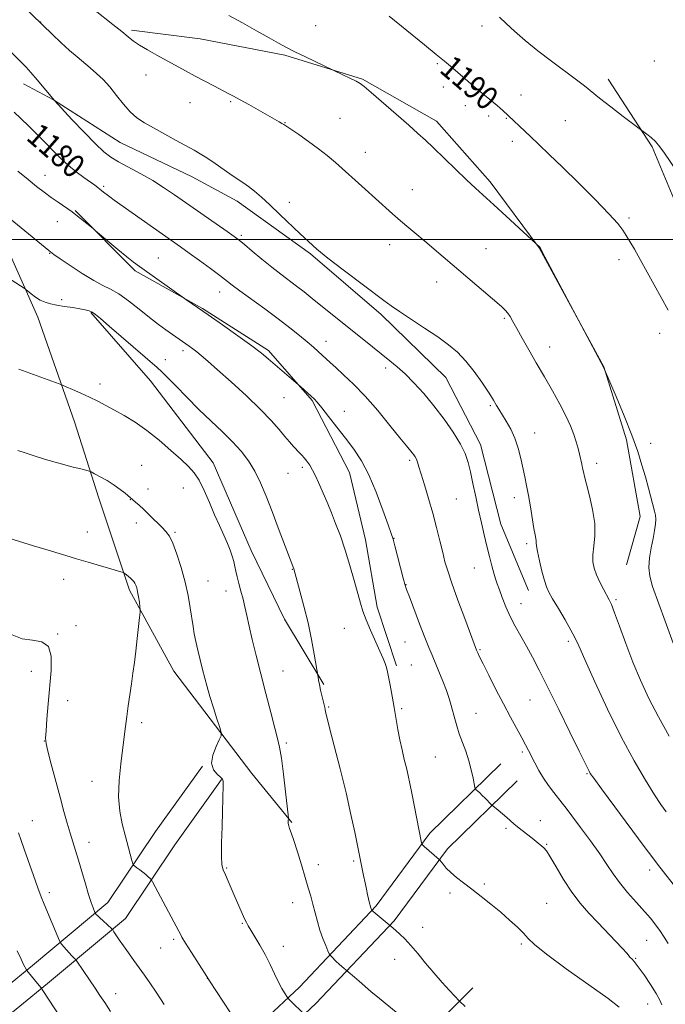
# Model space of a CAD drawing. Extents: x 2064800 to 2067700, y 297300 to 300200.
# Drawn here: x 2066249 to 2066470, y 299239 to 299575 of the extents above; entities that cross this region are included whole.
import ezdxf

# ---------------------------------------------------------------- set-up
doc = ezdxf.new("R2010")
doc.units = 0
doc.header["$MEASUREMENT"] = 0
for name, color, linetype, lineweight in [('BREAKLINE DTM HARD', 7, 'Continuous', 0), ('CONTOUR INDEX', 41, 'Continuous', 13), ('CONTOUR INDEX LABEL', 244, 'Continuous', 0), ('CONTOUR INTERMEDIATE', 44, 'Continuous', 0), ('GRID LINE', 7, 'Continuous', 0), ('SPOT ELEVATION DTM', 2, 'Continuous', 13)]:
    doc.layers.add(name, color=color, linetype=linetype, lineweight=lineweight)
doc.styles.add('Style-WORKING', font='WORKING.shx')

msp = doc.modelspace()

# ---------------------------------------------------------------- linework, layer by layer
at = {"layer": 'BREAKLINE DTM HARD'}
for points in [[(2066192.78, 299676.08, 1185.21), (2066191.96, 299643.58, 1183.98), (2066196.13, 299625.55, 1182.53), (2066206.24, 299590.9, 1180.58), (2066219.88, 299555.88, 1178.66), (2066237.38, 299512.72, 1175.91), (2066254.9, 299473.45, 1173.38), (2066267.48, 299437.72, 1171.24), (2066275.86, 299411.55, 1169.33), (2066286.34, 299380.08, 1167.68), (2066301.42, 299352.47, 1168.98), (2066328.13, 299317.4, 1170.63), (2066341.85, 299300.74, 1172.12)], [(2066287.01, 299571.56, 1186.3), (2066310.48, 299568.63, 1187.08), (2066339.44, 299563.01, 1187.81), (2066366.03, 299554.87, 1188.12), (2066391.34, 299540.44, 1188.55), (2066409.69, 299519.74, 1188.4), (2066426.47, 299497.15, 1187.98), (2066448.52, 299456.42, 1188.01), (2066456.31, 299431.5, 1187.68), (2066460.94, 299405.33, 1187.36), (2066456.3, 299388.81, 1187.28)], [(2066492.19, 299421.76, 1191.56), (2066484.59, 299454.87, 1190.55), (2066482.46, 299473.15, 1190.64), (2066477.06, 299502.94, 1191.32), (2066465.03, 299531.66, 1191.82), (2066450, 299554.87, 1192.56)], [(2066422.72, 299379.96, 1183.31), (2066413.35, 299402.68, 1182.87), (2066406.36, 299429.96, 1182.67), (2066394.48, 299452.84, 1183.09), (2066372.35, 299474.35, 1183.64), (2066348.16, 299495.08, 1183.81), (2066323.18, 299513.13, 1183.46), (2066307.78, 299521.38, 1183.26), (2066283.09, 299533.13, 1183.11), (2066260.3, 299547.71, 1181.99), (2066250.08, 299553.26, 1181.34)], [(2066267.72, 299509.87, 1178.13), (2066288.28, 299489.32, 1177.71), (2066311.23, 299476.47, 1178.11), (2066333.86, 299462.05, 1178.3), (2066348.76, 299444.98, 1177.86), (2066361.59, 299420.36, 1177.21), (2066367.02, 299397.34, 1176.78), (2066371.02, 299374.32, 1176.54), (2066377.57, 299354.29, 1176.28)], [(2066352.81, 299347.93, 1174.17), (2066339.34, 299370.19, 1173.14), (2066327.93, 299393.7, 1172.74), (2066314.97, 299423.68, 1172.62), (2066293.49, 299451.65, 1173.2), (2066273.1, 299475.04, 1173.9)], [(2066311.22, 299320.01, 1169.95), (2066295.21, 299297.6, 1169.15), (2066278.91, 299273.33, 1166.72), (2066253.16, 299251.81, 1162.43), (2066224.57, 299228.55, 1156.37), (2066198.6, 299206.01, 1149.95), (2066164.5, 299182.37, 1143.08), (2066153.89, 299173.28, 1140.35)], [(2066413.33, 299320.71, 1178.95), (2066389.01, 299297.03, 1176.32), (2066370.62, 299272.25, 1174.2), (2066344.43, 299244.44, 1170.56), (2066319.59, 299221.18, 1167.07), (2066294.81, 299194.25, 1162.93), (2066275.87, 299176.84, 1157.43)], [(2066317.73, 299315.36, 1169.95), (2066301.79, 299293.04, 1169.15), (2066284.91, 299267.92, 1166.72), (2066258.25, 299245.64, 1162.43), (2066229.72, 299222.43, 1156.37), (2066203.52, 299199.68, 1149.95), (2066169.39, 299176.03, 1143.08), (2066159.1, 299167.21, 1140.35)], [(2066418.91, 299314.98, 1178.95), (2066395.05, 299291.75, 1176.32), (2066376.77, 299267.11, 1174.2), (2066350.08, 299238.77, 1170.56), (2066325.28, 299215.54, 1167.07), (2066300.47, 299188.59, 1162.93), (2066281.28, 299170.95, 1157.43)], [(2066273.96, 299083.77, 1148.89), (2066292.67, 299099.56, 1153.03), (2066314.64, 299114.4, 1157.12), (2066341.78, 299139.94, 1160.91), (2066348.88, 299168.36, 1165.31), (2066359.72, 299196.76, 1168.29), (2066385.94, 299226.51, 1171.82), (2066403.73, 299244.16, 1174.75)]]:
    msp.add_polyline3d(points, dxfattribs=at)
at = {"layer": 'CONTOUR INDEX', "flags": 128}
for points, elevation in [([(2066375.137, 299576.361), (2066387.215, 299566.554), (2066391.218, 299563.286), (2066394.07, 299560.934), (2066396.034, 299559.285), (2066401.078, 299554.926), (2066403.079, 299553.219), (2066405.255, 299551.395), (2066412.093, 299545.759), (2066413.1, 299544.895), (2066414.015, 299544.069), (2066423.429, 299535.166), (2066426.299, 299532.478), (2066429.865, 299529.107), (2066434.39, 299524.751), (2066439.913, 299519.331), (2066445.574, 299513.662), (2066450.289, 299508.781), (2066453.278, 299505.433), (2066454.982, 299503.199), (2066456.144, 299501.37), (2066457.403, 299499.309), (2066458.974, 299496.678), (2066460.965, 299493.212), (2066463.408, 299488.808), (2066470.481, 299475.79)], 1190), ([(2066246.862, 299543.511), (2066249.102, 299541.414), (2066251.878, 299538.731), (2066254.932, 299535.711), (2066257.904, 299532.714), (2066260.532, 299530.02), (2066262.961, 299527.599), (2066265.433, 299525.342), (2066268.095, 299523.184), (2066270.697, 299521.237), (2066274.428, 299518.537), (2066275.467, 299517.756), (2066276.266, 299517.126), (2066277.829, 299515.856), (2066278.636, 299515.221), (2066279.556, 299514.54), (2066281.06, 299513.472), (2066303.693, 299497.53), (2066306.71, 299495.373), (2066310.271, 299492.793), (2066313.961, 299490.089), (2066317.142, 299487.723), (2066321.451, 299484.424), (2066324.086, 299482.454), (2066332.549, 299476.288), (2066337.155, 299472.874), (2066341.148, 299469.803), (2066344.447, 299467.165), (2066347.102, 299464.968), (2066349.18, 299463.199), (2066350.82, 299461.757), (2066352.176, 299460.513), (2066354.878, 299457.964), (2066356.833, 299456.19), (2066359.539, 299453.777), (2066362.94, 299450.579), (2066366.908, 299446.465), (2066371.233, 299441.487), (2066375.395, 299436.406), (2066378.797, 299432.164), (2066381.009, 299429.45), (2066383.016, 299427.081), (2066383.574, 299426.367), (2066384.038, 299425.651), (2066384.431, 299424.858), (2066384.799, 299423.863), (2066385.284, 299422.315), (2066386.048, 299419.812), (2066387.195, 299416.096), (2066388.588, 299411.496), (2066390.024, 299406.49), (2066391.336, 299401.526), (2066392.473, 299396.934), (2066393.415, 299393.017), (2066394.204, 299389.862), (2066395.128, 299386.688), (2066396.537, 299382.502), (2066398.623, 299376.724), (2066400.951, 299370.447), (2066405.038, 299359.613), (2066405.454, 299358.659), (2066406.061, 299357.368), (2066407.255, 299354.914), (2066409.188, 299351.019), (2066411.613, 299346.214), (2066414.187, 299341.23), (2066416.604, 299336.691), (2066420.452, 299329.648), (2066421.741, 299327.247), (2066422.766, 299325.271), (2066424.91, 299321.039), (2066426.27, 299318.52), (2066427.848, 299315.896), (2066429.618, 299313.318), (2066431.399, 299310.95), (2066434.252, 299307.358), (2066435.63, 299305.598), (2066437.636, 299302.971), (2066440.589, 299299.036), (2066443.999, 299294.401), (2066447.17, 299289.937), (2066449.615, 299286.288), (2066451.676, 299283.186), (2066453.906, 299280.135), (2066456.683, 299276.787), (2066459.689, 299273.382), (2066462.437, 299270.308), (2066464.564, 299267.833), (2066466.215, 299265.749), (2066467.661, 299263.729), (2066469.114, 299261.533), (2066470.544, 299259.277)], 1180), ([(2066248.095, 299427.839), (2066250.597, 299427.035), (2066253.721, 299425.999), (2066257.581, 299424.798), (2066262.121, 299423.522), (2066266.61, 299422.337), (2066270.152, 299421.432), (2066272.154, 299420.909), (2066273.248, 299420.523), (2066274.374, 299419.943), (2066276.235, 299418.924), (2066278.61, 299417.566), (2066281.042, 299416.056), (2066283.143, 299414.571), (2066284.799, 299413.263), (2066288.376, 299410.201), (2066289.565, 299409.148), (2066291.189, 299407.644), (2066293.227, 299405.686), (2066297.321, 299401.667), (2066298.774, 299400.172), (2066299.941, 299398.564), (2066301.122, 299396.145), (2066302.531, 299392.434), (2066304.024, 299387.821), (2066305.368, 299382.913), (2066306.384, 299378.244), (2066307.109, 299374.057), (2066308.043, 299367.693), (2066308.449, 299365.218), (2066308.96, 299362.627), (2066309.649, 299359.585), (2066310.45, 299356.28), (2066311.265, 299353.033), (2066312.03, 299350.05), (2066312.832, 299347.081), (2066313.798, 299343.764), (2066314.988, 299339.921), (2066316.2, 299336.124), (2066317.171, 299333.13), (2066317.672, 299331.416), (2066317.633, 299330.335), (2066317.02, 299328.962), (2066315.91, 299326.632), (2066314.82, 299323.737), (2066314.38, 299320.929), (2066315.003, 299318.735), (2066316.247, 299317.176), (2066317.455, 299316.147), (2066318.118, 299315.487), (2066318.327, 299314.811), (2066318.319, 299313.682), (2066318.236, 299308.7), (2066318.127, 299304.522), (2066317.946, 299299.241), (2066317.779, 299293.758), (2066317.742, 299289.181), (2066317.929, 299286.278), (2066318.372, 299284.462), (2066319.085, 299282.805), (2066320.062, 299280.585), (2066322.464, 299275.015), (2066323.687, 299272.235), (2066325.668, 299267.821), (2066326.289, 299266.473), (2066326.887, 299265.32), (2066327.767, 299263.838), (2066329.139, 299261.626), (2066330.851, 299258.794), (2066332.663, 299255.572), (2066334.369, 299252.203), (2066335.911, 299248.965), (2066337.27, 299246.145), (2066338.423, 299243.969), (2066339.335, 299242.424), (2066340.308, 299240.919), (2066340.472, 299240.69), (2066346.898, 299234.221)], 1170)]:
    msp.add_lwpolyline(points, dxfattribs=dict(at, elevation=elevation))
at = {"layer": 'CONTOUR INTERMEDIATE', "flags": 128}
for points, elevation in [([(2066226.221, 299583.468), (2066249.077, 299560.815), (2066250.929, 299558.903), (2066252.581, 299557.049), (2066254.698, 299554.555), (2066260.598, 299547.481), (2066266.604, 299541.063), (2066270.77, 299536.671), (2066274.655, 299532.695), (2066277.528, 299529.993), (2066279.887, 299528.19), (2066282.536, 299526.6), (2066290.132, 299522.474), (2066294.228, 299520.152), (2066297.975, 299517.826), (2066301.691, 299515.328), (2066319.665, 299502.786), (2066322.155, 299501.03), (2066323.805, 299499.791), (2066325.606, 299498.316), (2066328.298, 299496.058), (2066331.604, 299493.304), (2066334.998, 299490.546), (2066338.064, 299488.164), (2066343.454, 299484.103), (2066346.063, 299482.064), (2066348.78, 299479.886), (2066369.424, 299463.286), (2066375.388, 299458.537), (2066377.894, 299456.455), (2066380.533, 299454.049), (2066383.577, 299450.993), (2066386.939, 299447.314), (2066390.442, 299443.126), (2066393.888, 299438.598), (2066396.994, 299434.108), (2066399.457, 299430.086), (2066401.085, 299426.794), (2066402.123, 299423.808), (2066402.926, 299420.53), (2066403.783, 299416.532), (2066404.717, 299412.042), (2066405.686, 299407.455), (2066406.651, 299403.095), (2066407.6, 299399.012), (2066408.528, 299395.186), (2066409.421, 299391.629), (2066410.243, 299388.479), (2066410.952, 299385.905), (2066411.536, 299383.961), (2066412.108, 299382.25), (2066412.814, 299380.26), (2066413.773, 299377.612), (2066415.002, 299374.466), (2066416.495, 299371.115), (2066418.23, 299367.785), (2066422.099, 299360.994), (2066424.12, 299357.255), (2066426.443, 299352.728), (2066429.391, 299346.832), (2066433.1, 299339.354), (2066436.953, 299331.554), (2066440.147, 299325.061), (2066443.476, 299318.222), (2066443.909, 299317.474), (2066445.064, 299315.823), (2066447.715, 299312.206), (2066452.261, 299306.064), (2066462.312, 299292.546), (2066465.274, 299288.591), (2066466.933, 299286.407), (2066474.31, 299276.964)], 1182), ([(2066249.449, 299580.262), (2066260, 299570.067), (2066262.858, 299567.357), (2066265.788, 299564.658), (2066268.372, 299562.396), (2066272.833, 299558.673), (2066275.025, 299556.78), (2066277.269, 299554.65), (2066279.565, 299552.154), (2066281.906, 299549.252), (2066284.257, 299546.271), (2066286.572, 299543.626), (2066288.868, 299541.598), (2066291.401, 299539.914), (2066294.486, 299538.162), (2066302.266, 299533.862), (2066308.391, 299530.514), (2066310.495, 299529.312), (2066312.738, 299527.895), (2066315.565, 299525.975), (2066318.644, 299523.833), (2066321.451, 299521.896), (2066325.353, 299519.311), (2066327.043, 299518.106), (2066329.011, 299516.545), (2066331.403, 299514.486), (2066334.32, 299511.827), (2066337.77, 299508.566), (2066344.712, 299501.892), (2066347.504, 299499.262), (2066350.379, 299496.741), (2066354.168, 299493.677), (2066359.356, 299489.674), (2066373.291, 299479.128), (2066375.778, 299477.298), (2066378.597, 299475.371), (2066387.238, 299469.728), (2066391.737, 299466.718), (2066395.449, 299464.044), (2066398.539, 299461.429), (2066401.37, 299458.451), (2066404.191, 299454.875), (2066406.784, 299451.214), (2066408.818, 299448.166), (2066410.072, 299446.232), (2066410.775, 299445.102), (2066411.847, 299443.283), (2066412.641, 299441.972), (2066415.144, 299437.946), (2066416.69, 299435.197), (2066418.121, 299432.053), (2066419.25, 299428.621), (2066420.119, 299425.122), (2066421.473, 299418.812), (2066422.097, 299415.849), (2066422.738, 299412.514), (2066423.415, 299408.591), (2066424.629, 299401.244), (2066425.031, 299399.043), (2066425.279, 299397.77), (2066425.394, 299397.008), (2066425.421, 299396.331), (2066425.509, 299395.261), (2066425.832, 299393.307), (2066426.499, 299390.206), (2066427.361, 299386.619), (2066428.201, 299383.434), (2066428.899, 299381.243), (2066429.722, 299379.452), (2066431.03, 299377.169), (2066433.029, 299373.803), (2066435.304, 299369.946), (2066437.288, 299366.492), (2066438.641, 299363.922), (2066439.947, 299361.075), (2066442.02, 299356.379), (2066445.432, 299348.798), (2066449.795, 299339.445), (2066454.476, 299329.964), (2066458.911, 299321.744), (2066462.792, 299315.125), (2066465.878, 299310.191), (2066468.07, 299306.854), (2066469.849, 299304.346)], 1184), ([(2066274.598, 299578.295), (2066280.601, 299573.496), (2066283.627, 299571.06), (2066285.867, 299569.236), (2066287.701, 299567.821), (2066289.738, 299566.452), (2066292.431, 299564.847), (2066295.614, 299563.055), (2066305.448, 299557.637), (2066308.73, 299555.867), (2066312.111, 299554.086), (2066315.328, 299552.418), (2066320.089, 299549.969), (2066321.911, 299549.006), (2066324.124, 299547.795), (2066327.132, 299546.115), (2066337.471, 299540.251), (2066338.455, 299539.671), (2066339.101, 299539.268), (2066344.167, 299535.844), (2066347.537, 299533.519), (2066350.951, 299531.048), (2066353.942, 299528.695), (2066356.739, 299526.309), (2066366.935, 299517.215), (2066370.467, 299514.041), (2066376.302, 299508.772), (2066378.995, 299506.409), (2066381.826, 299504.012), (2066387.99, 299498.875), (2066391.325, 299496.037), (2066398.971, 299489.467), (2066413.524, 299477.069), (2066414.824, 299475.849), (2066415.652, 299474.854), (2066416.443, 299473.63), (2066417.422, 299471.921), (2066418.762, 299469.52), (2066420.588, 299466.286), (2066422.844, 299462.338), (2066425.431, 299457.865), (2066428.224, 299453.073), (2066430.996, 299448.259), (2066433.495, 299443.741), (2066435.522, 299439.773), (2066437.09, 299436.345), (2066438.266, 299433.385), (2066439.12, 299430.819), (2066439.74, 299428.579), (2066440.22, 299426.595), (2066440.996, 299423.226), (2066441.292, 299421.843), (2066441.546, 299420.572), (2066441.91, 299418.929), (2066442.571, 299416.33), (2066443.609, 299412.414), (2066444.701, 299407.702), (2066445.418, 299402.936), (2066445.471, 299398.73), (2066445.128, 299395.172), (2066444.796, 299392.223), (2066444.811, 299389.797), (2066445.23, 299387.626), (2066446.039, 299385.393), (2066447.183, 299382.902), (2066448.441, 299380.425), (2066450.35, 299376.854), (2066451.105, 299375.188), (2066452.182, 299372.396), (2066453.852, 299367.809), (2066456.013, 299361.93), (2066458.465, 299355.556), (2066461.069, 299349.311), (2066463.924, 299343.14), (2066467.189, 299336.813), (2066470.922, 299330.228)], 1186), ([(2066320.268, 299576.572), (2066324.906, 299574.026), (2066329.756, 299571.311), (2066334.048, 299568.894), (2066337.272, 299567.096), (2066339.948, 299565.662), (2066342.856, 299564.191), (2066346.499, 299562.419), (2066359.32, 299556.31), (2066361.704, 299555.158), (2066363.801, 299554.115), (2066365.209, 299553.323), (2066366.608, 299552.265), (2066368.945, 299550.257), (2066377.479, 299542.845), (2066381.785, 299539.079), (2066384.952, 299536.262), (2066387.494, 299533.917), (2066390.248, 299531.284), (2066397.786, 299523.99), (2066401.542, 299520.4), (2066404.659, 299517.503), (2066410.937, 299511.811), (2066415.134, 299507.965), (2066426.716, 299497.249), (2066426.846, 299497.028), (2066427.495, 299495.814), (2066448.561, 299456.099), (2066448.806, 299455.547), (2066452.739, 299446.325), (2066455.492, 299439.709), (2066458.119, 299433.076), (2066460.122, 299427.494), (2066461.585, 299422.867), (2066462.741, 299418.813), (2066463.774, 299415.049), (2066465.902, 299407.177), (2066466.188, 299405.779), (2066466.275, 299404.416), (2066466.177, 299402.713), (2066465.887, 299400.539), (2066465.397, 299397.826), (2066464.742, 299394.583), (2066464.15, 299391.121), (2066463.894, 299387.829), (2066464.218, 299384.861), (2066465.234, 299381.43), (2066469.544, 299369.574), (2066472.278, 299361.96)], 1188), ([(2066412.887, 299575.986), (2066415.102, 299573.86), (2066418.036, 299571.179), (2066421.681, 299568.023), (2066425.954, 299564.545), (2066430.677, 299560.929), (2066439.184, 299554.623), (2066441.947, 299552.486), (2066447.058, 299548.358), (2066450.94, 299545.321), (2066455.159, 299542.067), (2066460.593, 299537.906), (2066461.52, 299537.215), (2066463.288, 299535.986), (2066464.7, 299534.881), (2066466.224, 299533.45), (2066467.707, 299531.693), (2066469.272, 299529.515), (2066473.345, 299523.491)], 1192), ([(2066248.168, 299523.376), (2066251.594, 299520.489), (2066254.514, 299518.134), (2066257.085, 299516.161), (2066259.502, 299514.395), (2066261.88, 299512.715), (2066266.648, 299509.415), (2066267.358, 299508.883), (2066273.824, 299503.713), (2066274.682, 299503.004), (2066282.328, 299496.596), (2066285.422, 299494.047), (2066287.7, 299492.24), (2066289.679, 299490.776), (2066305.922, 299479.309), (2066313.216, 299474.233), (2066318.08, 299470.824), (2066323.396, 299467.065), (2066328.097, 299463.675), (2066331.414, 299461.171), (2066333.77, 299459.257), (2066344.849, 299449.674), (2066348.442, 299446.451), (2066349.434, 299445.506), (2066350.489, 299444.355), (2066352.038, 299442.483), (2066354.374, 299439.548), (2066357.234, 299435.896), (2066360.214, 299432.047), (2066362.997, 299428.334), (2066365.608, 299424.357), (2066368.162, 299419.53), (2066370.701, 299413.578), (2066372.999, 299407.472), (2066374.759, 299402.495), (2066375.802, 299399.49), (2066376.427, 299397.539), (2066377.047, 299395.286), (2066379.91, 299384.281), (2066380.503, 299382.119), (2066381.074, 299380.4), (2066382.023, 299377.87), (2066385.53, 299368.641), (2066387.336, 299363.947), (2066388.702, 299360.486), (2066389.787, 299357.848), (2066392.156, 299352.289), (2066393.51, 299349.017), (2066394.726, 299345.865), (2066395.65, 299343.122), (2066396.348, 299340.703), (2066397.547, 299336.123), (2066398.241, 299333.695), (2066399.096, 299331.055), (2066401.28, 299325.041), (2066402.335, 299321.834), (2066403.188, 299318.668), (2066403.819, 299315.861), (2066404.467, 299312.623), (2066404.641, 299312.122), (2066404.909, 299311.839), (2066405.389, 299311.416), (2066406.081, 299310.787), (2066406.957, 299309.957), (2066407.961, 299308.965), (2066410.15, 299306.742), (2066410.545, 299306.39), (2066412.411, 299304.885), (2066413.902, 299303.665), (2066415.376, 299302.416), (2066417.746, 299300.274), (2066419.026, 299299.171), (2066420.61, 299297.911), (2066423.991, 299295.322), (2066425.369, 299294.241), (2066427.328, 299292.648), (2066428.034, 299292.02), (2066428.877, 299290.976), (2066430.196, 299288.925), (2066432.227, 299285.503), (2066434.795, 299281.249), (2066437.624, 299276.926), (2066440.492, 299273.123), (2066443.418, 299269.729), (2066446.477, 299266.457), (2066452.632, 299260.043), (2066454.969, 299257.57), (2066456.386, 299255.99), (2066457.591, 299254.563), (2066458.115, 299254.049), (2066458.949, 299253.141), (2066460.307, 299251.412), (2066462.282, 299248.626), (2066464.489, 299245.321), (2066466.42, 299242.229), (2066467.693, 299239.919), (2066468.415, 299238.315)], 1178), ([(2066239.644, 299511.738), (2066258.712, 299496.223), (2066260.477, 299494.877), (2066262.615, 299493.383), (2066266.026, 299491.064), (2066270.161, 299488.347), (2066274.109, 299485.937), (2066277.214, 299484.311), (2066279.839, 299483.027), (2066282.604, 299481.416), (2066285.949, 299479.007), (2066289.611, 299476.131), (2066293.148, 299473.317), (2066296.203, 299470.986), (2066298.762, 299469.132), (2066306.744, 299463.571), (2066307.971, 299462.675), (2066309.287, 299461.647), (2066310.851, 299460.341), (2066313.064, 299458.412), (2066316.391, 299455.465), (2066321.052, 299451.306), (2066326.299, 299446.525), (2066331.14, 299441.913), (2066334.808, 299438.101), (2066337.448, 299435.085), (2066339.431, 299432.701), (2066341.07, 299430.798), (2066342.443, 299429.287), (2066344.485, 299427.121), (2066345.287, 299426.243), (2066346.09, 299425.312), (2066346.98, 299424.197), (2066347.946, 299422.83), (2066348.948, 299421.159), (2066349.954, 299419.16), (2066350.96, 299416.93), (2066352.986, 299412.222), (2066354.085, 299409.637), (2066355.342, 299406.606), (2066356.806, 299402.944), (2066358.416, 299398.662), (2066360.082, 299393.822), (2066361.711, 299388.573), (2066363.189, 299383.429), (2066364.399, 299378.997), (2066365.297, 299375.656), (2066366.126, 299372.901), (2066367.2, 299370.001), (2066368.72, 299366.455), (2066371.964, 299359.282), (2066373.034, 299356.783), (2066373.693, 299355.095), (2066374.076, 299353.994), (2066374.32, 299353.202), (2066374.552, 299352.216), (2066374.902, 299350.476), (2066375.456, 299347.601), (2066376.14, 299343.926), (2066376.84, 299339.967), (2066378.084, 299332.494), (2066378.746, 299328.963), (2066379.505, 299325.526), (2066380.295, 299322.277), (2066381.02, 299319.339), (2066381.622, 299316.728), (2066382.188, 299314.025), (2066382.845, 299310.702), (2066386.149, 299293.713), (2066386.241, 299293.387), (2066386.484, 299293.084), (2066387.089, 299292.542), (2066392.265, 299288.043), (2066392.444, 299287.827), (2066393.546, 299286.409), (2066394.653, 299285.133), (2066396.175, 299283.612), (2066398.137, 299281.926), (2066400.534, 299280.037), (2066403.354, 299277.875), (2066406.551, 299275.405), (2066409.929, 299272.734), (2066413.259, 299270.002), (2066416.323, 299267.349), (2066418.962, 299264.912), (2066421.032, 299262.825), (2066422.629, 299261.062), (2066424.821, 299258.948), (2066428.919, 299255.65), (2066435.649, 299250.709), (2066449.999, 299240.49), (2066453.811, 299237.586)], 1176), ([(2066237.823, 299491.271), (2066250.224, 299483.312), (2066250.816, 299482.893), (2066252.628, 299481.44), (2066254.138, 299480.325), (2066255.799, 299479.284), (2066257.465, 299478.529), (2066259.28, 299477.999), (2066261.457, 299477.568), (2066264.103, 299477.135), (2066266.879, 299476.706), (2066269.338, 299476.312), (2066271.15, 299475.964), (2066272.455, 299475.596), (2066273.511, 299475.117), (2066274.636, 299474.375), (2066276.383, 299472.962), (2066279.366, 299470.406), (2066295.768, 299456.242), (2066297.394, 299454.766), (2066299.215, 299452.935), (2066302.108, 299449.937), (2066305.871, 299446.072), (2066310.033, 299441.925), (2066314.173, 299437.975), (2066318.067, 299434.299), (2066321.543, 299430.872), (2066324.481, 299427.632), (2066326.965, 299424.366), (2066329.132, 299420.829), (2066331.117, 299416.805), (2066333.051, 299412.227), (2066335.062, 299407.059), (2066337.205, 299401.418), (2066342.492, 299387.367), (2066344.613, 299379.803), (2066345.977, 299374.688), (2066347.363, 299368.963), (2066348.552, 299363.266), (2066349.476, 299358.231), (2066350.779, 299350.389), (2066350.97, 299349.318), (2066351.267, 299347.842), (2066351.678, 299345.992), (2066353.084, 299340.059), (2066353.234, 299339.34), (2066353.389, 299338.529), (2066353.787, 299336.776), (2066354.708, 299333.095), (2066356.319, 299326.88), (2066358.335, 299319.041), (2066360.358, 299310.866), (2066362.055, 299303.487), (2066363.357, 299297.403), (2066366.343, 299282.581), (2066366.86, 299280.071), (2066367.326, 299277.866), (2066367.723, 299276.047), (2066368.046, 299274.637), (2066368.293, 299273.633), (2066368.876, 299271.491), (2066369.194, 299270.711), (2066369.334, 299270.575), (2066369.662, 299270.288), (2066376.501, 299264.551), (2066377.427, 299263.748), (2066378.745, 299262.566), (2066380.45, 299260.912), (2066382.518, 299258.691), (2066384.914, 299255.867), (2066387.561, 299252.643), (2066390.371, 299249.283), (2066393.21, 299246.057), (2066395.768, 299243.266), (2066399.195, 299239.631), (2066401.116, 299237.767)], 1174), ([(2066248.472, 299455.708), (2066252.23, 299454.326), (2066262.225, 299450.689), (2066263.402, 299450.228), (2066264.685, 299449.666), (2066266.838, 299448.707), (2066269.64, 299447.442), (2066272.625, 299446.057), (2066275.445, 299444.692), (2066278.216, 299443.28), (2066281.172, 299441.703), (2066284.5, 299439.843), (2066288.196, 299437.569), (2066292.209, 299434.753), (2066296.423, 299431.374), (2066300.475, 299427.861), (2066303.934, 299424.755), (2066306.508, 299422.388), (2066308.443, 299420.268), (2066310.117, 299417.695), (2066311.838, 299414.178), (2066313.614, 299410.065), (2066315.378, 299405.913), (2066317.061, 299402.179), (2066318.577, 299398.929), (2066319.84, 299396.13), (2066320.787, 299393.741), (2066321.463, 299391.691), (2066321.939, 299389.898), (2066322.295, 299388.26), (2066322.638, 299386.586), (2066323.083, 299384.664), (2066323.709, 299382.349), (2066324.434, 299379.76), (2066325.143, 299377.086), (2066325.76, 299374.42), (2066326.394, 299371.471), (2066327.196, 299367.855), (2066328.282, 299363.274), (2066329.64, 299357.782), (2066331.222, 299351.522), (2066332.95, 299344.763), (2066334.626, 299338.286), (2066336.019, 299332.997), (2066336.975, 299329.412), (2066337.645, 299326.474), (2066338.258, 299322.731), (2066338.976, 299317.249), (2066339.705, 299311.154), (2066340.608, 299303.265), (2066340.717, 299302.204), (2066340.707, 299301.993), (2066340.659, 299301.87), (2066340.602, 299301.663), (2066340.554, 299301.347), (2066340.535, 299300.9), (2066340.584, 299300.316), (2066340.743, 299299.592), (2066341.061, 299298.65), (2066341.615, 299297.118), (2066342.49, 299294.55), (2066343.713, 299290.713), (2066345.101, 299286.221), (2066346.413, 299281.904), (2066347.467, 299278.383), (2066348.31, 299275.459), (2066349.047, 299272.723), (2066349.773, 299269.854), (2066350.551, 299266.877), (2066351.436, 299263.903), (2066352.442, 299261.071), (2066353.423, 299258.621), (2066354.191, 299256.823), (2066354.634, 299255.83), (2066354.937, 299255.324), (2066355.36, 299254.871), (2066357.04, 299253.205), (2066358.042, 299252.247), (2066358.953, 299251.418), (2066363.296, 299247.778), (2066364.799, 299246.497), (2066368.879, 299242.979), (2066371.855, 299240.478), (2066379.489, 299234.216)], 1172), ([(2066245.069, 299397.845), (2066253.43, 299395.329), (2066257.398, 299394.122), (2066264.52, 299391.933), (2066268.176, 299390.835), (2066272.19, 299389.662), (2066284.172, 299386.214), (2066284.409, 299386.087), (2066284.715, 299385.841), (2066285.908, 299384.827), (2066286.604, 299384.217), (2066287.223, 299383.643), (2066287.746, 299383.084), (2066288.175, 299382.494), (2066288.517, 299381.81), (2066288.809, 299380.893), (2066289.09, 299379.586), (2066289.387, 299377.833), (2066289.668, 299375.979), (2066289.884, 299374.471), (2066289.992, 299373.544), (2066289.963, 299372.598), (2066289.774, 299370.822), (2066288.948, 299363.578), (2066288.447, 299359.298), (2066287.969, 299355.38), (2066287.499, 299351.737), (2066287.001, 299348.122), (2066285.899, 299340.57), (2066285.387, 299336.944), (2066284.947, 299333.558), (2066284.507, 299330.027), (2066283.303, 299320.718), (2066282.733, 299315.068), (2066282.549, 299309.527), (2066282.95, 299304.596), (2066283.773, 299300.256), (2066284.766, 299296.363), (2066287.062, 299287.747), (2066287.389, 299286.583), (2066287.651, 299286.056), (2066288.074, 299285.714), (2066288.819, 299285.194), (2066289.797, 299284.49), (2066290.858, 299283.686), (2066291.86, 299282.867), (2066292.711, 299282.131), (2066293.328, 299281.579), (2066293.709, 299281.188), (2066294.163, 299280.447), (2066295.08, 299278.721), (2066298.674, 299271.901), (2066300.5, 299268.466), (2066303.146, 299263.589), (2066303.589, 299262.722), (2066304.257, 299261.501), (2066305.488, 299259.434), (2066307.459, 299256.272), (2066312.718, 299248.008), (2066313.676, 299246.526), (2066325.587, 299228.342)], 1168), ([(2066246.224, 299364.803), (2066249.568, 299363.504), (2066253.113, 299362.976), (2066256.324, 299362.453), (2066258.611, 299360.891), (2066259.567, 299357.524), (2066259.533, 299352.708), (2066258.51, 299341.286), (2066258.075, 299336.024), (2066257.76, 299332.001), (2066257.615, 299329.578), (2066257.775, 299327.722), (2066258.395, 299325.051), (2066259.556, 299320.592), (2066262.55, 299309.343), (2066263.858, 299304.475), (2066264.971, 299300.431), (2066265.959, 299297.038), (2066266.891, 299294.08), (2066267.837, 299291.165), (2066268.868, 299287.854), (2066270.021, 299283.893), (2066271.203, 299279.749), (2066272.287, 299276.07), (2066273.167, 299273.363), (2066273.824, 299271.572), (2066274.497, 299269.943), (2066274.618, 299269.696), (2066274.731, 299269.546), (2066274.941, 299269.301), (2066275.367, 299268.85), (2066276.132, 299268.105), (2066277.28, 299267.039), (2066280.21, 299264.372), (2066280.57, 299263.961), (2066280.992, 299263.346), (2066282.82, 299260.633), (2066284.237, 299258.575), (2066285.939, 299256.146), (2066287.793, 299253.538), (2066291.398, 299248.552), (2066293.252, 299245.936), (2066295.463, 299242.665), (2066298.161, 299238.504)], 1166), ([(2066248.308, 299297.163), (2066249.153, 299294.847), (2066250.324, 299291.553), (2066253.479, 299282.537), (2066254.967, 299278.352), (2066256.113, 299275.264), (2066257.08, 299272.826), (2066262.359, 299260.244), (2066262.712, 299259.565), (2066263.122, 299259.034), (2066263.812, 299258.2), (2066264.704, 299257.149), (2066265.639, 299256.096), (2066266.478, 299255.221), (2066267.16, 299254.563), (2066267.641, 299254.124), (2066267.942, 299253.826), (2066268.345, 299253.279), (2066272.624, 299246.883), (2066274.548, 299244.03), (2066276.214, 299241.582), (2066277.85, 299239.128), (2066279.813, 299236.056)], 1164), ([(2066247.938, 299256.842), (2066249.222, 299253.973), (2066249.952, 299252.428), (2066251.145, 299250.146), (2066255.437, 299244.948), (2066256.054, 299244.179), (2066256.693, 299243.255), (2066262.653, 299234.001)], 1162)]:
    msp.add_lwpolyline(points, dxfattribs=dict(at, elevation=elevation))
at = {"layer": 'GRID LINE', "flags": 128}
msp.add_lwpolyline([(2067500, 299500), (2065000, 299500)], dxfattribs=at)
at = {"layer": 'SPOT ELEVATION DTM'}
for p in [(2066255.95, 299574.4, 1184.04), (2066349.94, 299573.15, 1188.86), (2066406.83, 299573.02, 1191.45), (2066465.82, 299560.98, 1193.16), (2066391.55, 299560.11, 1189.81), (2066291.99, 299556.28, 1185.31), (2066393.65, 299552.16, 1189.42), (2066320.85, 299547.17, 1185.81), (2066420.19, 299549.38, 1190.65), (2066307.02, 299546.76, 1185.22), (2066401.15, 299545.74, 1189.43), (2066358.32, 299541.42, 1186.95), (2066409.11, 299542.25, 1189.62), (2066415.15, 299541.44, 1189.91), (2066435.42, 299540.57, 1190.95), (2066339.44, 299539.96, 1186.06), (2066417.19, 299533.6, 1189.58), (2066366.99, 299529.81, 1186.73), (2066257.44, 299521.97, 1178.7), (2066277.47, 299518.23, 1180.27), (2066383.09, 299517.01, 1186.85), (2066340.94, 299512.69, 1184.4), (2066457.19, 299507.32, 1190.29), (2066261.62, 299506.08, 1177.24), (2066324.52, 299501.46, 1182.25), (2066375.28, 299498.2, 1185.33), (2066408.22, 299496.92, 1186.96), (2066259.01, 299495.27, 1175.93), (2066296.21, 299493.68, 1178.89), (2066453.7, 299493.12, 1189.54), (2066391.34, 299485.51, 1185.35), (2066317.15, 299482.01, 1179.32), (2066263.16, 299479.49, 1174.28), (2066414.53, 299473.06, 1185.8), (2066467.62, 299467.91, 1189.56), (2066353.48, 299465.16, 1180.66), (2066429.99, 299463.2, 1186.7), (2066304.58, 299461.98, 1175.59), (2066298.58, 299458.9, 1174.63), (2066373.86, 299456.09, 1181.56), (2066276.2, 299450.61, 1172.43), (2066339.13, 299445.89, 1177.09), (2066409.67, 299443.21, 1183.8), (2066359.82, 299441.21, 1178.68), (2066424.86, 299433.82, 1184.67), (2066464.56, 299430.29, 1188.57), (2066290.44, 299422.79, 1171.02), (2066382.13, 299424.55, 1179.71), (2066446.09, 299423.49, 1186.5), (2066340.49, 299420.02, 1175.06), (2066345.4, 299422.07, 1175.66), (2066292.58, 299414.74, 1170.59), (2066304.74, 299415.03, 1171.36), (2066286.59, 299411.03, 1169.95), (2066398.05, 299411.34, 1181.13), (2066417.97, 299411.71, 1183.5), (2066288.68, 299403.1, 1169.5), (2066271.91, 299399.96, 1168.59), (2066301.82, 299399.91, 1170.19), (2066376.74, 299397.79, 1178.04), (2066422.09, 299396.03, 1183.67), (2066342.03, 299387.29, 1173.95), (2066404.23, 299387.7, 1181.21), (2066263.83, 299383.87, 1167.53), (2066313.12, 299383.31, 1170.85), (2066319.33, 299379.83, 1171.51), (2066380.87, 299381.99, 1178.05), (2066420.15, 299375.51, 1182.75), (2066452.72, 299376.9, 1186.25), (2066268.03, 299367.95, 1166.47), (2066359.8, 299367.08, 1175.24), (2066261.7, 299365.18, 1166.05), (2066380.57, 299362.37, 1177.09), (2066436.38, 299362.63, 1183.65), (2066406.15, 299359.82, 1180.15), (2066252.72, 299352.39, 1165.5), (2066338.78, 299352.46, 1172.8), (2066382.64, 299354.5, 1176.93), (2066265.17, 299342.3, 1166.5), (2066423.28, 299342.58, 1181.08), (2066354.37, 299340.2, 1174.14), (2066379.42, 299339.56, 1176.2), (2066404.79, 299338, 1178.81), (2066290.46, 299334.88, 1168.39), (2066257.23, 299328.55, 1165.98), (2066339.95, 299327.83, 1172.27), (2066390.91, 299323.08, 1176.95), (2066420.67, 299324.85, 1179.73), (2066273.45, 299314.82, 1167.32), (2066442.81, 299317.35, 1181.87), (2066253.08, 299301.3, 1164.76), (2066415.08, 299298.72, 1177.75), (2066426.82, 299301.35, 1178.62), (2066272.42, 299293.87, 1166.61), (2066428.97, 299293.24, 1178.12), (2066319.58, 299285.19, 1170.12), (2066350.87, 299286.29, 1172.59), (2066362.92, 299287.52, 1173.78), (2066464.21, 299284.49, 1181.5), (2066407.67, 299279.67, 1176.21), (2066258.83, 299276.75, 1164.42), (2066395.92, 299276.62, 1175.71), (2066342.09, 299273.31, 1171.29), (2066429, 299273.08, 1176.86), (2066324.92, 299266.23, 1169.9), (2066386.57, 299264.87, 1174.67), (2066297.01, 299257.8, 1167.2), (2066301.4, 299260.81, 1167.75), (2066338.92, 299258.35, 1170.61), (2066420.26, 299259.16, 1175.77), (2066463.18, 299260.38, 1179.13), (2066459.45, 299254.26, 1178.12), (2066376.97, 299253.96, 1173.26), (2066312.97, 299247.42, 1167.99), (2066281.57, 299242.16, 1164.6), (2066463.57, 299238.61, 1177.27)]:
    msp.add_point(p, dxfattribs=at)

# ---------------------------------------------------------------- texts
at = {"layer": 'CONTOUR INDEX LABEL', "style": 'Style-WORKING', "width": 0.875}
for s, rotation, p in [('1190', 319.2, (2066391.92, 299557.517, 1190)), ('1180', 318.8, (2066250.598, 299534.381, 1180))]:
    msp.add_text(s, height=8, rotation=rotation, dxfattribs=at).set_placement(p)

doc.saveas('drawing.dxf')
